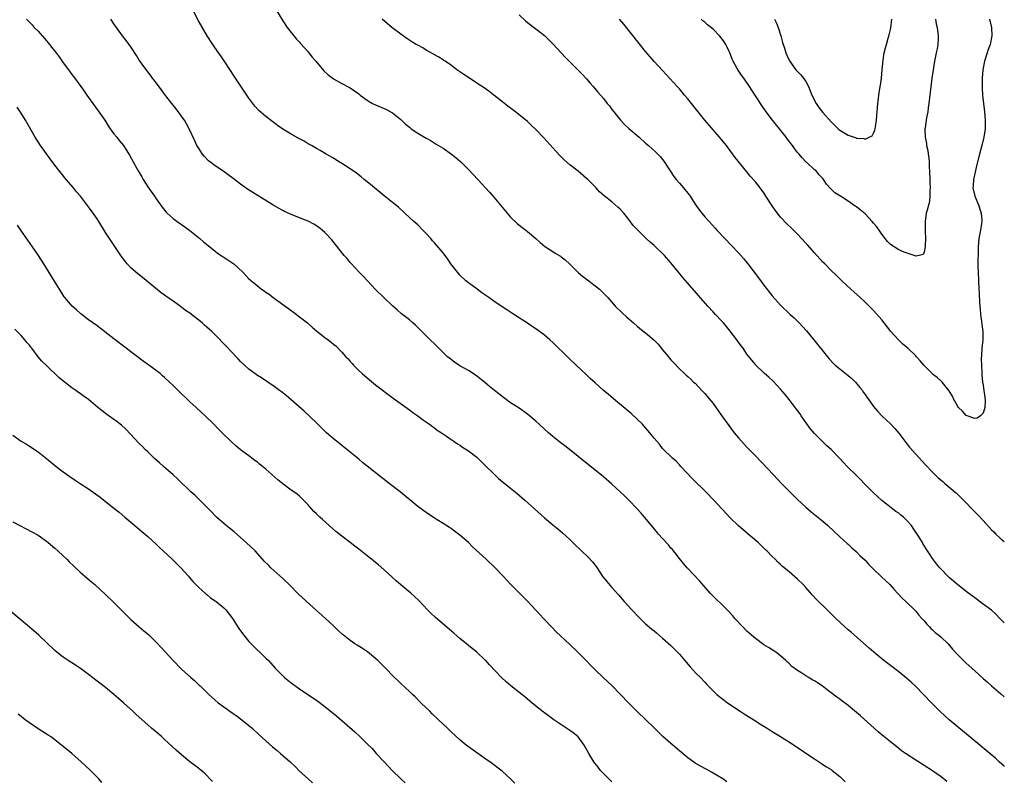
# Model space of a CAD drawing. Units: inches. Extents: x 2619000 to 2622000, y 1479000 to 1482000.
# Drawn here: x 2621767 to 2622000, y 1479608 to 1479789 of the extents above; entities that cross this region are included whole.
import ezdxf

# ---------------------------------------------------------------- set-up
doc = ezdxf.new("R2010")
doc.units = ezdxf.units.IN
doc.header["$MEASUREMENT"] = 0
doc.layers.add('LD26191479_10ft', color=91, linetype='Continuous')

msp = doc.modelspace()

# ---------------------------------------------------------------- linework, layer by layer
at = {"layer": 'LD26191479_10ft'}
for points, elevation in [([(2622000, 1479611.95), (2621999.98, 1479611.98), (2621998.82, 1479613), (2621997.89, 1479613.89), (2621996.54, 1479615), (2621995.74, 1479615.74), (2621994.17, 1479617), (2621986.97, 1479623), (2621985.94, 1479623.94), (2621984.75, 1479625), (2621982.71, 1479627), (2621980.93, 1479628.93), (2621978.89, 1479631), (2621977.89, 1479631.89), (2621976.81, 1479632.81), (2621975, 1479634.31), (2621973, 1479635.83), (2621971.44, 1479637), (2621969.04, 1479639), (2621967.99, 1479639.99), (2621964.48, 1479643), (2621963.71, 1479643.71), (2621963, 1479644.29), (2621962.2, 1479645), (2621960.08, 1479647), (2621959.55, 1479647.55), (2621958.02, 1479649), (2621955.48, 1479651.48), (2621954.54, 1479652.54), (2621953, 1479654.33), (2621952.37, 1479655), (2621951, 1479656.32), (2621949, 1479658.02), (2621947.37, 1479659.37), (2621947, 1479659.75), (2621946.32, 1479660.32), (2621945.69, 1479661), (2621945, 1479661.68), (2621943.76, 1479663), (2621943.36, 1479663.36), (2621941.66, 1479665), (2621939.32, 1479667), (2621938.04, 1479668.04), (2621936.97, 1479668.97), (2621935, 1479670.83), (2621931.2, 1479675), (2621929.24, 1479677), (2621926.1, 1479680.1), (2621923.32, 1479683), (2621923, 1479683.37), (2621922.22, 1479684.22), (2621921.33, 1479685), (2621919, 1479687.26), (2621918.25, 1479688.25), (2621917, 1479689.7), (2621916.01, 1479691), (2621915.54, 1479691.54), (2621914.61, 1479692.61), (2621914.23, 1479693), (2621913, 1479694.22), (2621911.54, 1479695.54), (2621907.38, 1479699), (2621906.1, 1479700.1), (2621904.98, 1479701), (2621903, 1479702.78), (2621901.87, 1479703.87), (2621901, 1479704.67), (2621898.51, 1479707), (2621896.71, 1479708.72), (2621893, 1479712.37), (2621892.3, 1479713), (2621891, 1479714.11), (2621889, 1479715.58), (2621888.14, 1479716.14), (2621887, 1479716.93), (2621885.73, 1479717.73), (2621885, 1479718.24), (2621883.31, 1479719.31), (2621882.12, 1479720.12), (2621881, 1479720.84), (2621879, 1479722.17), (2621877.86, 1479723), (2621876.16, 1479724.16), (2621875.05, 1479725), (2621873, 1479726.49), (2621872.42, 1479727), (2621871, 1479728.32), (2621870.39, 1479729), (2621869.8, 1479729.8), (2621868.86, 1479731), (2621868.12, 1479732.12), (2621867, 1479733.59), (2621865, 1479735.95), (2621864.49, 1479736.49), (2621864.06, 1479737), (2621863, 1479738.2), (2621862.23, 1479739), (2621861, 1479740.22), (2621860.1, 1479741), (2621857.94, 1479743), (2621856.43, 1479744.43), (2621855.72, 1479745), (2621855, 1479745.53), (2621853, 1479747.09), (2621849.8, 1479749.8), (2621848.33, 1479751), (2621847.59, 1479751.59), (2621846.45, 1479752.45), (2621845, 1479753.48), (2621843, 1479754.79), (2621841.62, 1479755.62), (2621841, 1479756.02), (2621839.28, 1479757), (2621837.87, 1479757.87), (2621837, 1479758.33), (2621835.85, 1479759), (2621835.3, 1479759.3), (2621835, 1479759.45), (2621834.04, 1479760.04), (2621833, 1479760.59), (2621832.28, 1479761), (2621831, 1479761.69), (2621829, 1479762.94), (2621827.78, 1479763.78), (2621827, 1479764.41), (2621826.65, 1479764.65), (2621825, 1479765.91), (2621823.32, 1479767.32), (2621822.39, 1479768.39), (2621821, 1479770.25), (2621819.87, 1479771.87), (2621817.5, 1479775.5), (2621815.41, 1479778.59), (2621814.3, 1479780.3), (2621813.79, 1479781), (2621812.43, 1479783), (2621811.12, 1479785), (2621809, 1479788.56), (2621807.51, 1479791.51)], 10060), ([(2621827.51, 1479791), (2621829, 1479788.59), (2621830.08, 1479787), (2621831, 1479785.8), (2621831.63, 1479785), (2621832.26, 1479784.26), (2621833, 1479783.48), (2621833.22, 1479783.22), (2621835, 1479781.22), (2621835.19, 1479781), (2621835.95, 1479779.95), (2621836.84, 1479779), (2621838.74, 1479776.74), (2621839.75, 1479775.75), (2621841, 1479774.86), (2621843, 1479773.76), (2621844.81, 1479772.81), (2621845, 1479772.69), (2621846, 1479772), (2621847, 1479771.25), (2621847.31, 1479771), (2621849, 1479769.8), (2621849.48, 1479769.48), (2621850.3, 1479769), (2621851, 1479768.64), (2621853.55, 1479767.55), (2621854.88, 1479766.88), (2621855, 1479766.8), (2621857, 1479765.21), (2621858.12, 1479764.12), (2621859, 1479763.36), (2621859.47, 1479763), (2621861, 1479761.95), (2621863, 1479760.77), (2621864.14, 1479760.14), (2621865.39, 1479759.39), (2621867, 1479758.39), (2621869, 1479757), (2621870.11, 1479756.11), (2621871.17, 1479755.17), (2621873, 1479753.32), (2621875.23, 1479751), (2621877.96, 1479747.96), (2621879, 1479746.76), (2621882.16, 1479743), (2621883, 1479742.09), (2621884.59, 1479740.59), (2621885.69, 1479739.69), (2621886.63, 1479739), (2621887, 1479738.69), (2621889, 1479736.99), (2621890.02, 1479736.02), (2621891.1, 1479735.1), (2621891.24, 1479735), (2621893, 1479733.9), (2621893.57, 1479733.57), (2621894.81, 1479732.81), (2621895, 1479732.68), (2621895.95, 1479731.95), (2621896.97, 1479731), (2621899, 1479728.98), (2621900.07, 1479728.07), (2621901, 1479727.35), (2621901.51, 1479727), (2621902.35, 1479726.35), (2621904.06, 1479725), (2621904.54, 1479724.54), (2621905, 1479724.09), (2621906.02, 1479723), (2621907.81, 1479721), (2621909.4, 1479719.4), (2621910.48, 1479718.48), (2621912.09, 1479717), (2621913, 1479716.24), (2621913.66, 1479715.66), (2621915, 1479714.63), (2621916.97, 1479712.97), (2621917.96, 1479711.96), (2621919, 1479710.64), (2621920.39, 1479709), (2621920.68, 1479708.68), (2621921, 1479708.28), (2621921.63, 1479707.63), (2621923, 1479706.15), (2621924.2, 1479705), (2621924.64, 1479704.64), (2621925, 1479704.28), (2621925.68, 1479703.68), (2621926.36, 1479703), (2621926.72, 1479702.72), (2621928.31, 1479701), (2621928.67, 1479700.67), (2621929, 1479700.32), (2621930.07, 1479699), (2621931, 1479697.91), (2621933, 1479695.09), (2621933.85, 1479693.85), (2621934.69, 1479692.69), (2621936.01, 1479691), (2621937, 1479689.8), (2621938.32, 1479688.32), (2621939, 1479687.59), (2621941, 1479685.52), (2621945.28, 1479681), (2621947.19, 1479679), (2621949.18, 1479677), (2621951, 1479675.21), (2621953, 1479673.34), (2621954.25, 1479672.25), (2621955.82, 1479671), (2621957, 1479670.02), (2621958.17, 1479669), (2621961, 1479666.36), (2621962.76, 1479664.76), (2621963, 1479664.56), (2621963.81, 1479663.81), (2621965, 1479662.76), (2621965.86, 1479661.86), (2621967, 1479660.77), (2621967.85, 1479659.85), (2621969, 1479658.69), (2621970.76, 1479657), (2621971.92, 1479655.92), (2621972.86, 1479655), (2621973.87, 1479653.87), (2621974.72, 1479653), (2621975.81, 1479651.81), (2621976.7, 1479651), (2621978.7, 1479649), (2621979, 1479648.68), (2621979.75, 1479647.75), (2621980.46, 1479647), (2621981, 1479646.4), (2621981.62, 1479645.62), (2621982.27, 1479645), (2621982.62, 1479644.62), (2621983, 1479644.3), (2621983.64, 1479643.64), (2621984.48, 1479643), (2621985, 1479642.54), (2621986.66, 1479641), (2621987, 1479640.62), (2621987.75, 1479639.75), (2621989, 1479638.4), (2621989.69, 1479637.69), (2621991, 1479636.41), (2621993, 1479634.55), (2621995, 1479632.75), (2621995.95, 1479631.95), (2621997, 1479631.01), (2621999.17, 1479629.17), (2622000, 1479628.44)], 10050), ([(2621885, 1479790), (2621886.56, 1479788.56), (2621887, 1479788.21), (2621889, 1479786.68), (2621891, 1479785.1), (2621892.09, 1479784.09), (2621893.08, 1479783.08), (2621894.05, 1479782.05), (2621895, 1479780.97), (2621895.96, 1479779.96), (2621896.85, 1479779), (2621899.95, 1479775.95), (2621901, 1479774.82), (2621901.83, 1479773.83), (2621902.55, 1479773), (2621903.67, 1479771.67), (2621905, 1479770.16), (2621905.91, 1479769), (2621906.4, 1479768.4), (2621907, 1479767.6), (2621907.43, 1479767), (2621909.04, 1479765), (2621910.02, 1479764.02), (2621911, 1479763.1), (2621913.48, 1479761), (2621915, 1479759.61), (2621915.71, 1479759), (2621917.43, 1479757.43), (2621917.88, 1479757), (2621918.43, 1479756.43), (2621919, 1479755.76), (2621919.32, 1479755.32), (2621920.8, 1479753), (2621921.7, 1479751.7), (2621922.23, 1479751), (2621923, 1479750.11), (2621923.99, 1479749), (2621925.33, 1479747.33), (2621925.55, 1479747), (2621926.9, 1479744.9), (2621927.73, 1479743.73), (2621928.29, 1479743), (2621929, 1479742.15), (2621930.04, 1479741), (2621931.47, 1479739.47), (2621931.88, 1479739), (2621933.76, 1479737), (2621935.37, 1479735.37), (2621937, 1479733.61), (2621938.23, 1479732.23), (2621939.2, 1479731), (2621941.71, 1479727.71), (2621943, 1479725.98), (2621945, 1479723.44), (2621947, 1479721.2), (2621949.28, 1479719), (2621950.2, 1479718.2), (2621951, 1479717.4), (2621951.37, 1479717), (2621952.18, 1479716.18), (2621953.11, 1479715.11), (2621954.84, 1479713), (2621958.06, 1479709), (2621958.49, 1479708.49), (2621959.45, 1479707.45), (2621959.91, 1479707), (2621961, 1479706.1), (2621963, 1479704.55), (2621963.84, 1479703.84), (2621964.73, 1479703), (2621965.74, 1479701.74), (2621966.38, 1479701), (2621966.59, 1479700.59), (2621967, 1479700.05), (2621967.42, 1479699.42), (2621967.75, 1479699), (2621969, 1479697.18), (2621969.99, 1479695.99), (2621971, 1479695), (2621973, 1479693.12), (2621974.02, 1479692.02), (2621975, 1479690.87), (2621976.67, 1479688.67), (2621977.57, 1479687.57), (2621979, 1479685.94), (2621981.36, 1479683.36), (2621983, 1479681.63), (2621984.34, 1479680.34), (2621985.41, 1479679.41), (2621985.93, 1479679), (2621988.24, 1479677), (2621988.64, 1479676.64), (2621989.66, 1479675.66), (2621993.65, 1479671.65), (2621995, 1479670.2), (2621997, 1479668.01), (2621997.5, 1479667.5), (2621997.97, 1479667), (2621999, 1479666), (2621999.57, 1479665.57), (2622000, 1479665.2)], 10030), ([(2621768.24, 1479789), (2621769.59, 1479787.59), (2621770.11, 1479787), (2621771, 1479786.09), (2621773, 1479783.84), (2621773.39, 1479783.39), (2621774.29, 1479782.29), (2621775.28, 1479781), (2621776.02, 1479780.02), (2621777, 1479778.63), (2621778.22, 1479777), (2621779, 1479775.88), (2621779.38, 1479775.38), (2621781.12, 1479773), (2621781.93, 1479771.93), (2621782.56, 1479771), (2621783, 1479770.43), (2621784, 1479769), (2621785.27, 1479767.27), (2621786.82, 1479765), (2621787.66, 1479763.66), (2621788.14, 1479763), (2621789, 1479761.83), (2621789.7, 1479761), (2621790.26, 1479760.26), (2621791.29, 1479759), (2621792.71, 1479756.71), (2621794.45, 1479753.55), (2621794.76, 1479753), (2621795.59, 1479751.59), (2621795.91, 1479751), (2621797, 1479749.28), (2621798.6, 1479747), (2621799, 1479746.39), (2621800.43, 1479744.43), (2621801, 1479743.69), (2621801.31, 1479743.31), (2621801.61, 1479743), (2621803, 1479741.76), (2621804.01, 1479741), (2621805.8, 1479739.8), (2621807, 1479738.91), (2621809.36, 1479737), (2621810.25, 1479736.25), (2621811, 1479735.57), (2621811.69, 1479735), (2621813, 1479733.97), (2621813.56, 1479733.56), (2621815.98, 1479731.98), (2621817.17, 1479731.17), (2621817.38, 1479731), (2621819.53, 1479729), (2621820.26, 1479728.26), (2621821, 1479727.46), (2621821.25, 1479727.25), (2621821.51, 1479727), (2621822.36, 1479726.36), (2621823, 1479725.8), (2621823.99, 1479725), (2621824.6, 1479724.6), (2621825, 1479724.28), (2621825.78, 1479723.78), (2621826.7, 1479723), (2621830.39, 1479720.39), (2621831, 1479719.92), (2621831.54, 1479719.54), (2621833, 1479718.47), (2621834.85, 1479717), (2621836, 1479716), (2621837.08, 1479715.08), (2621839, 1479713.56), (2621839.8, 1479713), (2621840.48, 1479712.48), (2621841, 1479712), (2621841.56, 1479711.56), (2621843, 1479710.11), (2621843.94, 1479709), (2621844.49, 1479708.49), (2621845, 1479707.87), (2621845.42, 1479707.42), (2621845.75, 1479707), (2621847, 1479705.77), (2621847.83, 1479705), (2621849, 1479703.99), (2621851, 1479702.36), (2621855.19, 1479699.19), (2621859, 1479696.41), (2621859.79, 1479695.79), (2621861, 1479694.98), (2621862.12, 1479694.12), (2621863.79, 1479693), (2621864.47, 1479692.47), (2621865, 1479692.12), (2621865.63, 1479691.63), (2621866.61, 1479691), (2621867.82, 1479690.18), (2621870.39, 1479688.39), (2621871, 1479688.01), (2621871.58, 1479687.58), (2621873, 1479686.67), (2621875, 1479685.19), (2621875.21, 1479685), (2621876.13, 1479684.13), (2621877, 1479683.26), (2621879, 1479681.22), (2621879.23, 1479681), (2621880.17, 1479680.17), (2621883, 1479677.88), (2621884.57, 1479676.57), (2621886.38, 1479675), (2621888.65, 1479673), (2621891, 1479670.85), (2621893, 1479669.14), (2621894.19, 1479668.19), (2621895.28, 1479667.28), (2621897, 1479665.72), (2621897.73, 1479665), (2621898.39, 1479664.39), (2621899.42, 1479663.42), (2621899.82, 1479663), (2621901.43, 1479661.43), (2621902.37, 1479660.37), (2621903.27, 1479659.27), (2621904.89, 1479656.89), (2621905.77, 1479655.77), (2621907, 1479654.3), (2621908.55, 1479652.55), (2621909.89, 1479651), (2621911.72, 1479649), (2621913.34, 1479647.34), (2621915, 1479645.75), (2621916.46, 1479644.46), (2621917, 1479644.03), (2621917.55, 1479643.55), (2621919, 1479642.35), (2621921, 1479640.57), (2621921.8, 1479639.8), (2621922.57, 1479639), (2621923, 1479638.54), (2621924.62, 1479636.62), (2621925.56, 1479635.56), (2621927, 1479633.98), (2621927.97, 1479633), (2621929, 1479631.89), (2621929.44, 1479631.44), (2621931, 1479629.82), (2621931.91, 1479629), (2621933, 1479628.08), (2621933.62, 1479627.62), (2621934.42, 1479627), (2621937.38, 1479625), (2621938.36, 1479624.36), (2621939, 1479623.99), (2621939.6, 1479623.6), (2621941, 1479622.76), (2621942.06, 1479622.06), (2621943, 1479621.5), (2621943.79, 1479621), (2621944.51, 1479620.51), (2621945, 1479620.23), (2621945.74, 1479619.74), (2621946.99, 1479619), (2621950.18, 1479617), (2621951, 1479616.46), (2621951.86, 1479615.86), (2621953, 1479615.1), (2621955, 1479613.71), (2621956.64, 1479612.64), (2621957, 1479612.43), (2621957.87, 1479611.87), (2621959, 1479611.18), (2621959.24, 1479611), (2621961, 1479609.55), (2621961.59, 1479609), (2621962.28, 1479608.28)], 10080), ([(2621986.38, 1479608.38), (2621985, 1479609.47), (2621983, 1479610.93), (2621979, 1479613.4), (2621976.59, 1479615), (2621975.67, 1479615.67), (2621974.54, 1479616.54), (2621973, 1479617.74), (2621971.45, 1479619), (2621970.14, 1479620.14), (2621969.13, 1479621), (2621965.93, 1479623.93), (2621965, 1479624.72), (2621963, 1479626.35), (2621961.49, 1479627.49), (2621961, 1479627.9), (2621960.35, 1479628.35), (2621959, 1479629.39), (2621958.05, 1479630.05), (2621956.81, 1479631), (2621955.71, 1479631.71), (2621955, 1479632.18), (2621954.48, 1479632.48), (2621953.67, 1479633), (2621953, 1479633.4), (2621951.81, 1479634.19), (2621951, 1479634.69), (2621949.65, 1479635.65), (2621949, 1479636.29), (2621948.6, 1479636.6), (2621948.19, 1479637), (2621947, 1479638.1), (2621945.86, 1479639), (2621945.35, 1479639.35), (2621944.12, 1479640.12), (2621943, 1479640.78), (2621941, 1479642.21), (2621940.08, 1479643), (2621939, 1479644.01), (2621938.01, 1479645), (2621936.17, 1479647), (2621935.63, 1479647.63), (2621934.33, 1479649), (2621933, 1479650.35), (2621931.65, 1479651.65), (2621930.64, 1479652.64), (2621930.31, 1479653), (2621927.81, 1479655.81), (2621924.85, 1479659), (2621924, 1479660), (2621923, 1479661.23), (2621921.33, 1479663.33), (2621921, 1479663.68), (2621920.41, 1479664.41), (2621919, 1479665.91), (2621918.07, 1479667), (2621917.57, 1479667.57), (2621914.74, 1479671), (2621913.94, 1479671.94), (2621913, 1479673), (2621911.02, 1479675.02), (2621910.01, 1479676.01), (2621909, 1479676.96), (2621907, 1479678.84), (2621905, 1479680.53), (2621899, 1479685.37), (2621896.94, 1479687), (2621895.87, 1479687.87), (2621895, 1479688.52), (2621893, 1479690.12), (2621891.96, 1479691), (2621891, 1479691.86), (2621889.75, 1479693), (2621889, 1479693.72), (2621887, 1479695.42), (2621885, 1479696.79), (2621883, 1479698.11), (2621881.32, 1479699.32), (2621880.19, 1479700.19), (2621879.21, 1479701), (2621877.97, 1479701.97), (2621876.78, 1479703), (2621875, 1479704.41), (2621874.15, 1479705), (2621873, 1479705.72), (2621871, 1479706.82), (2621870.7, 1479707), (2621869.67, 1479707.67), (2621868.56, 1479708.56), (2621868.05, 1479709), (2621867, 1479709.99), (2621865.97, 1479711), (2621863, 1479713.96), (2621861.97, 1479715), (2621860.46, 1479716.46), (2621859.84, 1479717), (2621859, 1479717.71), (2621857.16, 1479719.16), (2621856.09, 1479720.09), (2621855.09, 1479721), (2621852.95, 1479723), (2621851, 1479724.92), (2621848.08, 1479728.08), (2621847, 1479729.13), (2621845.29, 1479731), (2621845, 1479731.33), (2621844.24, 1479732.24), (2621843.59, 1479733), (2621840.66, 1479736.66), (2621839, 1479738.4), (2621838.31, 1479739), (2621837.59, 1479739.59), (2621837, 1479740), (2621836.38, 1479740.38), (2621835, 1479741.11), (2621833, 1479741.93), (2621830.8, 1479742.8), (2621829.43, 1479743.43), (2621829, 1479743.64), (2621828.12, 1479744.12), (2621826.85, 1479744.85), (2621821.89, 1479747.89), (2621820.68, 1479748.68), (2621819, 1479749.89), (2621817.57, 1479751), (2621817.24, 1479751.24), (2621816.06, 1479752.06), (2621814.78, 1479753), (2621813, 1479754.21), (2621811.97, 1479755), (2621811.44, 1479755.44), (2621810.43, 1479756.43), (2621809.95, 1479757), (2621809, 1479758.45), (2621808.67, 1479759), (2621808.13, 1479760.13), (2621806.83, 1479763), (2621806.18, 1479764.18), (2621805.7, 1479765), (2621805.42, 1479765.42), (2621803.75, 1479767.75), (2621802.73, 1479769), (2621801, 1479771.2), (2621800.24, 1479772.24), (2621799, 1479773.85), (2621798.52, 1479774.52), (2621798.16, 1479775), (2621797.69, 1479775.69), (2621797, 1479776.5), (2621795.68, 1479778.32), (2621795, 1479779.29), (2621794.35, 1479780.35), (2621793, 1479782.38), (2621791.91, 1479783.91), (2621791.06, 1479785), (2621789.6, 1479787), (2621789, 1479787.88), (2621788.25, 1479789)], 10070), ([(2622000, 1479645.96), (2621999.98, 1479645.98), (2621998.95, 1479647), (2621998, 1479648), (2621996.94, 1479648.94), (2621995, 1479650.41), (2621993, 1479651.87), (2621991, 1479653.4), (2621990.12, 1479654.12), (2621989, 1479654.97), (2621987, 1479656.65), (2621986.61, 1479657), (2621985, 1479658.66), (2621984.7, 1479659), (2621983.95, 1479659.95), (2621983, 1479661.21), (2621982.27, 1479662.27), (2621981.83, 1479663), (2621981.48, 1479663.48), (2621980.72, 1479664.72), (2621980.58, 1479665), (2621979.98, 1479666.02), (2621979.37, 1479667), (2621978.37, 1479668.37), (2621977.98, 1479669), (2621977, 1479670.1), (2621976.08, 1479671), (2621975.5, 1479671.5), (2621975, 1479671.92), (2621974.33, 1479672.33), (2621971, 1479674.96), (2621969.92, 1479675.92), (2621968.88, 1479676.88), (2621966.87, 1479678.88), (2621965.92, 1479679.92), (2621965, 1479680.86), (2621962.79, 1479683), (2621961.91, 1479683.91), (2621960.95, 1479684.95), (2621958.99, 1479686.99), (2621957.92, 1479687.92), (2621956.88, 1479688.88), (2621955, 1479690.83), (2621954.03, 1479692.03), (2621951.87, 1479695), (2621951.52, 1479695.52), (2621950.67, 1479696.67), (2621949, 1479698.9), (2621948.06, 1479700.06), (2621947, 1479701.31), (2621945.21, 1479703.21), (2621944.18, 1479704.18), (2621943.2, 1479705), (2621943, 1479705.19), (2621941.13, 1479707), (2621941, 1479707.14), (2621940.18, 1479708.18), (2621939, 1479709.64), (2621938.08, 1479711), (2621937.6, 1479711.6), (2621937, 1479712.41), (2621936.61, 1479713), (2621935.06, 1479715.06), (2621934.16, 1479716.16), (2621933.42, 1479717), (2621933.23, 1479717.23), (2621933, 1479717.5), (2621931.57, 1479719), (2621931, 1479719.65), (2621929.74, 1479721), (2621927.5, 1479723.5), (2621923.8, 1479727.8), (2621922.8, 1479729), (2621921, 1479731.23), (2621919.45, 1479733), (2621919, 1479733.46), (2621917.35, 1479735), (2621917, 1479735.32), (2621916.1, 1479736.1), (2621915.12, 1479737), (2621913.04, 1479739.04), (2621912.08, 1479740.08), (2621911, 1479741.51), (2621909.83, 1479743), (2621909, 1479743.94), (2621908.45, 1479744.45), (2621907, 1479745.68), (2621905.14, 1479747.14), (2621904.1, 1479748.1), (2621903.24, 1479749), (2621901.27, 1479751), (2621901, 1479751.25), (2621899, 1479752.93), (2621897, 1479754.49), (2621895.67, 1479755.67), (2621894.68, 1479756.68), (2621893.7, 1479757.7), (2621890.85, 1479760.85), (2621889, 1479762.79), (2621887.89, 1479763.89), (2621887, 1479764.71), (2621885.77, 1479765.77), (2621883.52, 1479767.52), (2621883, 1479767.89), (2621882.38, 1479768.38), (2621881.54, 1479769), (2621879, 1479771), (2621877.87, 1479771.87), (2621876.7, 1479772.7), (2621875, 1479773.84), (2621873, 1479775.13), (2621871.89, 1479775.89), (2621871, 1479776.49), (2621870.7, 1479776.7), (2621870.25, 1479777), (2621869, 1479777.97), (2621867.49, 1479779), (2621867.21, 1479779.21), (2621867, 1479779.33), (2621866, 1479780), (2621865, 1479780.5), (2621864.71, 1479780.71), (2621863, 1479781.64), (2621862.17, 1479782.17), (2621861, 1479782.79), (2621860.63, 1479783), (2621859.63, 1479783.63), (2621858.41, 1479784.41), (2621857, 1479785.39), (2621854.86, 1479787), (2621853.84, 1479787.84), (2621852.57, 1479789)], 10040), ([(2621996.48, 1479789), (2621996.96, 1479787), (2621997.07, 1479785), (2621996.65, 1479783), (2621996.21, 1479781.79), (2621995.94, 1479781), (2621995.32, 1479779), (2621994.95, 1479777), (2621994.76, 1479775), (2621994.72, 1479772.72), (2621994.83, 1479771), (2621995.05, 1479769), (2621995.3, 1479767), (2621995.49, 1479765), (2621995.48, 1479763.48), (2621995.47, 1479763), (2621995.16, 1479761), (2621994.65, 1479759), (2621994.12, 1479757), (2621993.5, 1479754.5), (2621993, 1479752.41), (2621992.71, 1479751), (2621992.59, 1479749.41), (2621992.58, 1479749), (2621993.03, 1479747), (2621993.9, 1479745), (2621994.54, 1479743), (2621994.66, 1479741.34), (2621994.67, 1479741), (2621994.59, 1479740.59), (2621994.36, 1479739), (2621993.96, 1479737), (2621993.77, 1479735), (2621993.74, 1479730.26), (2621993.77, 1479729), (2621993.86, 1479727), (2621993.99, 1479725), (2621994.08, 1479724.08), (2621994.16, 1479721.84), (2621994.23, 1479721), (2621994.27, 1479720.27), (2621994.37, 1479719), (2621994.59, 1479717.41), (2621994.65, 1479716.65), (2621994.9, 1479715), (2621994.9, 1479713), (2621994.67, 1479711), (2621994.6, 1479709.4), (2621994.5, 1479708.5), (2621994.7, 1479705.3), (2621994.67, 1479705), (2621994.67, 1479704.67), (2621994.85, 1479703), (2621995, 1479702.24), (2621995.18, 1479701), (2621995.39, 1479699.39), (2621995.47, 1479698.53), (2621995.39, 1479697), (2621995, 1479695.61), (2621994.35, 1479695), (2621993.55, 1479694.45), (2621993, 1479694.38), (2621991, 1479695.1), (2621990.09, 1479696.09), (2621989.17, 1479697), (2621989, 1479697.24), (2621987.97, 1479699), (2621987.69, 1479699.69), (2621987, 1479700.75), (2621986.91, 1479700.91), (2621986.22, 1479701.78), (2621985.3, 1479703), (2621985.14, 1479703.15), (2621985, 1479703.24), (2621984.05, 1479704.05), (2621983, 1479704.88), (2621982.87, 1479705), (2621981, 1479706.95), (2621980.04, 1479708.04), (2621979.21, 1479709), (2621979, 1479709.19), (2621977.13, 1479711), (2621975.98, 1479711.98), (2621974.96, 1479712.96), (2621973.08, 1479715), (2621971.53, 1479717), (2621971, 1479717.71), (2621969, 1479719.97), (2621967, 1479721.94), (2621965.88, 1479723), (2621964.37, 1479724.37), (2621963.65, 1479725), (2621961.48, 1479727), (2621961, 1479727.47), (2621960.27, 1479728.27), (2621959, 1479729.43), (2621957.45, 1479731), (2621957, 1479731.43), (2621955, 1479733.62), (2621953.41, 1479735.41), (2621953, 1479735.9), (2621951, 1479738.06), (2621950.08, 1479739), (2621949.51, 1479739.51), (2621948.5, 1479740.5), (2621947, 1479742.08), (2621945.69, 1479743.69), (2621945, 1479744.76), (2621943.51, 1479747), (2621943, 1479747.83), (2621942.13, 1479749), (2621941, 1479750.44), (2621939.81, 1479751.81), (2621939, 1479752.83), (2621936.22, 1479756.22), (2621934.14, 1479759), (2621933.64, 1479759.64), (2621933, 1479760.43), (2621931, 1479762.77), (2621929.06, 1479765), (2621927.43, 1479767), (2621925.9, 1479769), (2621925, 1479770.13), (2621924.24, 1479771), (2621923.69, 1479771.69), (2621923, 1479772.44), (2621922.44, 1479773), (2621919.88, 1479775.88), (2621919, 1479776.78), (2621917, 1479778.91), (2621916.04, 1479780.04), (2621915, 1479781.3), (2621909.82, 1479787.82), (2621908.8, 1479789)], 10020), ([(2621983.66, 1479789), (2621983.86, 1479787.86), (2621984.06, 1479787), (2621984.36, 1479785), (2621984.35, 1479784.35), (2621984.28, 1479783), (2621984.05, 1479781.95), (2621983.88, 1479781), (2621983.45, 1479779), (2621983.12, 1479777), (2621982.85, 1479775), (2621982.12, 1479769), (2621981.97, 1479767.97), (2621981.86, 1479767), (2621981.59, 1479765.59), (2621981.52, 1479765), (2621981.22, 1479763.22), (2621981.2, 1479763), (2621981.21, 1479761), (2621981.53, 1479759.53), (2621981.59, 1479759), (2621981.88, 1479757.88), (2621981.97, 1479757), (2621982.11, 1479756.11), (2621982.16, 1479755), (2621982.2, 1479753.8), (2621982.26, 1479753), (2621982.35, 1479751), (2621982.33, 1479750.33), (2621982.43, 1479749), (2621982.35, 1479748.35), (2621982.39, 1479747), (2621982.25, 1479745.75), (2621981.68, 1479743.68), (2621981.52, 1479743), (2621981.24, 1479741), (2621981.22, 1479739), (2621981.24, 1479738.76), (2621981.3, 1479737), (2621981.24, 1479735.24), (2621981.26, 1479735), (2621981, 1479733.79), (2621980.77, 1479733.23), (2621979.83, 1479733), (2621979, 1479732.82), (2621978.91, 1479732.91), (2621976.25, 1479733.75), (2621975, 1479734.34), (2621973.86, 1479735), (2621973, 1479735.61), (2621972.31, 1479736.31), (2621971, 1479738.04), (2621970.34, 1479739), (2621969.76, 1479739.76), (2621969, 1479740.62), (2621968.69, 1479741), (2621967, 1479742.81), (2621965.83, 1479743.83), (2621965, 1479744.49), (2621964.69, 1479744.69), (2621963, 1479745.88), (2621961.19, 1479747), (2621961, 1479747.14), (2621959.83, 1479747.83), (2621959, 1479748.69), (2621958.82, 1479748.82), (2621957.85, 1479749.85), (2621957.16, 1479751), (2621957, 1479751.23), (2621956.11, 1479752.11), (2621955.38, 1479753), (2621955, 1479753.3), (2621953.18, 1479755), (2621953.07, 1479755.07), (2621952.08, 1479756.08), (2621951.35, 1479757), (2621951, 1479757.41), (2621950.29, 1479758.29), (2621949.77, 1479759), (2621948.58, 1479760.58), (2621948.28, 1479761), (2621946.7, 1479763), (2621945.07, 1479765), (2621943.56, 1479767), (2621942.52, 1479768.52), (2621940.15, 1479772.15), (2621939.61, 1479773), (2621938.25, 1479775), (2621937.72, 1479775.72), (2621936.9, 1479776.9), (2621936.7, 1479777.3), (2621935.75, 1479779), (2621935.52, 1479779.51), (2621934.96, 1479781), (2621934.34, 1479782.34), (2621934, 1479783), (2621933.62, 1479783.62), (2621933, 1479784.48), (2621932.54, 1479785), (2621931, 1479786.56), (2621929.65, 1479787.65), (2621929, 1479788.27), (2621928.58, 1479788.58), (2621928.16, 1479789)], 10010), ([(2621945.52, 1479789), (2621946.02, 1479788.02), (2621946.44, 1479787), (2621947.04, 1479785), (2621947.41, 1479783.41), (2621947.9, 1479782.1), (2621948.24, 1479781), (2621948.47, 1479780.47), (2621949.11, 1479779.11), (2621949.17, 1479779), (2621949.67, 1479778.34), (2621950.62, 1479777), (2621951, 1479776.55), (2621951.74, 1479775.74), (2621952.45, 1479775), (2621953, 1479774.19), (2621953.57, 1479773), (2621953.99, 1479771.99), (2621954.37, 1479771), (2621955.43, 1479769), (2621956.06, 1479768.06), (2621957, 1479766.87), (2621959, 1479764.62), (2621960.6, 1479763), (2621961, 1479762.67), (2621963, 1479761.5), (2621964.87, 1479760.87), (2621965, 1479760.79), (2621966.67, 1479760.67), (2621967, 1479760.53), (2621967.96, 1479761), (2621968.65, 1479761.35), (2621969, 1479761.94), (2621969.34, 1479762.66), (2621969.4, 1479763), (2621969.44, 1479763.44), (2621969.73, 1479765), (2621969.82, 1479766.18), (2621969.86, 1479767), (2621969.94, 1479767.94), (2621970.01, 1479769), (2621970.18, 1479770.18), (2621970.26, 1479771), (2621970.54, 1479772.54), (2621970.64, 1479773.36), (2621970.9, 1479775), (2621971.09, 1479777), (2621971.27, 1479779.27), (2621971.54, 1479781), (2621971.86, 1479782.14), (2621972.06, 1479783), (2621972.48, 1479784.48), (2621972.73, 1479785.27), (2621973, 1479786.48), (2621973.09, 1479786.91), (2621973.38, 1479789)], 10000), ([(2621934.26, 1479608.26), (2621933.26, 1479609), (2621930.6, 1479610.6), (2621929.32, 1479611.32), (2621928, 1479612), (2621926.72, 1479612.72), (2621925.54, 1479613.54), (2621925, 1479613.97), (2621923, 1479615.67), (2621921.41, 1479617), (2621921, 1479617.37), (2621919.11, 1479619), (2621918.07, 1479620.07), (2621917.06, 1479621.06), (2621915.07, 1479623), (2621912.97, 1479624.97), (2621911, 1479626.96), (2621909, 1479629.03), (2621907.04, 1479631), (2621904.92, 1479633), (2621903, 1479634.86), (2621901.92, 1479635.92), (2621900.94, 1479637), (2621898.96, 1479639), (2621897, 1479640.86), (2621893.81, 1479643.81), (2621892.82, 1479644.82), (2621890.83, 1479647), (2621889.94, 1479647.94), (2621889, 1479648.98), (2621887, 1479651.07), (2621886.02, 1479652.02), (2621885, 1479653.1), (2621883.06, 1479655.06), (2621882.08, 1479656.08), (2621881.24, 1479657), (2621879.31, 1479659), (2621877.24, 1479661), (2621873.99, 1479663.99), (2621873, 1479664.95), (2621871, 1479666.75), (2621869.7, 1479667.7), (2621869, 1479668.2), (2621868.52, 1479668.52), (2621867, 1479669.51), (2621865, 1479670.77), (2621863, 1479672.07), (2621861, 1479673.54), (2621856.86, 1479677), (2621854.23, 1479679), (2621853.51, 1479679.51), (2621853, 1479679.92), (2621852.37, 1479680.37), (2621849, 1479683.09), (2621847.93, 1479683.93), (2621847, 1479684.72), (2621845.74, 1479685.74), (2621844.22, 1479687), (2621843, 1479687.97), (2621842.44, 1479688.44), (2621841, 1479689.56), (2621839.34, 1479691), (2621837, 1479693.31), (2621834.09, 1479696.09), (2621829.78, 1479699.78), (2621828.67, 1479700.67), (2621828.2, 1479701), (2621827, 1479701.92), (2621823.97, 1479703.97), (2621823, 1479704.57), (2621822.39, 1479705), (2621821, 1479706.07), (2621819.96, 1479707), (2621819, 1479707.89), (2621818.47, 1479708.47), (2621817.94, 1479709), (2621817, 1479709.97), (2621815.54, 1479711.54), (2621813, 1479714.16), (2621812.16, 1479715), (2621811, 1479716.02), (2621810.46, 1479716.46), (2621809.87, 1479717), (2621807, 1479719.3), (2621805.96, 1479719.96), (2621805, 1479720.77), (2621804.85, 1479720.85), (2621804.67, 1479721), (2621803, 1479722.13), (2621801.79, 1479723), (2621801.31, 1479723.31), (2621801, 1479723.56), (2621800.17, 1479724.17), (2621797.97, 1479725.97), (2621795.75, 1479727.75), (2621794.62, 1479728.62), (2621794.17, 1479729), (2621793, 1479730.08), (2621792.15, 1479731), (2621791.63, 1479731.63), (2621790.78, 1479732.78), (2621787.93, 1479737), (2621787, 1479738.41), (2621785.41, 1479741), (2621785, 1479741.63), (2621784.07, 1479743), (2621783, 1479744.5), (2621781.06, 1479747), (2621780.1, 1479748.1), (2621779.38, 1479749), (2621777.67, 1479751), (2621776.48, 1479752.48), (2621775, 1479754.41), (2621773.91, 1479755.91), (2621773, 1479757.05), (2621771.6, 1479759), (2621770.3, 1479761), (2621768.03, 1479765), (2621767, 1479766.68), (2621766.08, 1479768.08)], 10090), ([(2621907, 1479608.29), (2621905, 1479610.25), (2621904.34, 1479611), (2621903.75, 1479611.75), (2621903, 1479612.66), (2621902.75, 1479613), (2621901.53, 1479615), (2621900.44, 1479617), (2621899, 1479618.92), (2621898.92, 1479619), (2621897.86, 1479619.86), (2621897, 1479620.47), (2621893.24, 1479623), (2621891, 1479624.65), (2621890.78, 1479624.78), (2621890.49, 1479625), (2621888.01, 1479627), (2621887, 1479627.89), (2621886.39, 1479628.39), (2621885.67, 1479629), (2621883.05, 1479631.05), (2621881.95, 1479631.95), (2621880.84, 1479633), (2621877.98, 1479635.98), (2621877.13, 1479637), (2621877, 1479637.13), (2621875, 1479638.98), (2621873.86, 1479639.86), (2621873, 1479640.61), (2621871, 1479642.24), (2621869.51, 1479643.51), (2621869, 1479643.96), (2621865.19, 1479647.19), (2621864.15, 1479648.15), (2621863.32, 1479649), (2621861.22, 1479651.22), (2621860.21, 1479652.21), (2621859.36, 1479653), (2621857, 1479654.95), (2621855.9, 1479655.9), (2621853, 1479658.55), (2621851.68, 1479659.69), (2621850.55, 1479660.55), (2621850.02, 1479661), (2621849, 1479661.8), (2621847, 1479663.43), (2621846.09, 1479664.09), (2621845, 1479664.99), (2621843, 1479666.47), (2621841.59, 1479667.59), (2621840.04, 1479669), (2621838.41, 1479670.41), (2621837.8, 1479671), (2621837.37, 1479671.37), (2621837, 1479671.75), (2621836.36, 1479672.36), (2621835.78, 1479673), (2621835, 1479673.93), (2621833.48, 1479675.48), (2621833, 1479675.93), (2621832.41, 1479676.41), (2621831.59, 1479677), (2621831, 1479677.4), (2621829, 1479678.92), (2621827.85, 1479679.85), (2621825, 1479682.33), (2621824.19, 1479683), (2621823.52, 1479683.52), (2621823, 1479683.98), (2621822.4, 1479684.4), (2621821.65, 1479685), (2621821.27, 1479685.27), (2621821, 1479685.48), (2621819, 1479686.93), (2621817.85, 1479687.85), (2621816.83, 1479688.83), (2621814.67, 1479691), (2621813.8, 1479691.8), (2621812.66, 1479693), (2621810.59, 1479695), (2621809.76, 1479695.76), (2621808.47, 1479697), (2621807, 1479698.32), (2621804.18, 1479701), (2621803, 1479702.18), (2621802.14, 1479703), (2621801, 1479704.09), (2621800.51, 1479704.51), (2621799.94, 1479705), (2621797.26, 1479707), (2621795.93, 1479707.93), (2621794.56, 1479709), (2621793, 1479710.16), (2621791.91, 1479711), (2621789, 1479713.2), (2621785, 1479716.31), (2621784.01, 1479717), (2621783, 1479717.76), (2621782.28, 1479718.28), (2621781.16, 1479719.16), (2621780.09, 1479720.09), (2621779.1, 1479721), (2621777.39, 1479723), (2621777.22, 1479723.22), (2621776.07, 1479725), (2621774.9, 1479726.9), (2621773, 1479729.94), (2621772.35, 1479731), (2621771.08, 1479733), (2621769.71, 1479735), (2621768.58, 1479736.58), (2621766.96, 1479739), (2621766.15, 1479740.15)], 10100), ([(2621883.97, 1479607.97), (2621883, 1479609.01), (2621881, 1479610.84), (2621878.07, 1479613), (2621877.43, 1479613.43), (2621873, 1479616.59), (2621872.46, 1479617), (2621871, 1479618.2), (2621869, 1479620.07), (2621868.05, 1479621), (2621865.9, 1479623), (2621864.43, 1479624.43), (2621863.82, 1479625), (2621863, 1479625.83), (2621861.76, 1479627), (2621860.39, 1479628.39), (2621859.72, 1479629), (2621859, 1479629.7), (2621857, 1479631.59), (2621856.29, 1479632.29), (2621855.51, 1479633), (2621855, 1479633.51), (2621853.57, 1479635), (2621851.54, 1479637), (2621851, 1479637.47), (2621849.05, 1479639.05), (2621847.87, 1479639.87), (2621846.66, 1479640.66), (2621846.11, 1479641), (2621845, 1479641.74), (2621843.37, 1479643), (2621843.17, 1479643.17), (2621842.15, 1479644.15), (2621841.3, 1479645), (2621841, 1479645.28), (2621839.12, 1479647), (2621837, 1479648.87), (2621832.74, 1479652.74), (2621830.49, 1479655), (2621829, 1479656.46), (2621826.21, 1479659), (2621825.59, 1479659.59), (2621824.6, 1479660.6), (2621824.22, 1479661), (2621822.43, 1479663), (2621820.37, 1479665), (2621819, 1479666.2), (2621817.49, 1479667.49), (2621816.38, 1479668.38), (2621815.56, 1479669), (2621815, 1479669.46), (2621813.28, 1479671), (2621813, 1479671.27), (2621812.19, 1479672.19), (2621811.39, 1479673), (2621808.17, 1479676.17), (2621807.24, 1479677), (2621806.12, 1479678.12), (2621805.14, 1479679), (2621804.06, 1479680.06), (2621803, 1479680.98), (2621800.72, 1479683), (2621799.83, 1479683.83), (2621798.5, 1479685), (2621797.74, 1479685.74), (2621797, 1479686.43), (2621796.43, 1479687), (2621795.73, 1479687.73), (2621795, 1479688.46), (2621791.82, 1479691.82), (2621790.78, 1479692.78), (2621790.47, 1479693), (2621789.67, 1479693.67), (2621789, 1479694.15), (2621787.32, 1479695.32), (2621786.19, 1479696.19), (2621785.18, 1479697), (2621783, 1479698.84), (2621781.73, 1479699.73), (2621781, 1479700.28), (2621780.56, 1479700.56), (2621779.95, 1479701), (2621779, 1479701.65), (2621776.03, 1479704.03), (2621773, 1479706.88), (2621771.93, 1479707.93), (2621771.07, 1479709), (2621770.13, 1479710.13), (2621769.54, 1479711), (2621769.29, 1479711.29), (2621769, 1479711.7), (2621768.39, 1479712.39), (2621767.91, 1479713), (2621767, 1479714), (2621765.5, 1479715.5)], 10110), ([(2621765, 1479690.42), (2621767, 1479689.03), (2621768.25, 1479688.25), (2621769, 1479687.8), (2621771, 1479686.43), (2621773, 1479684.86), (2621775.28, 1479683), (2621777, 1479681.7), (2621778.58, 1479680.59), (2621779.78, 1479679.78), (2621781, 1479679), (2621783, 1479677.68), (2621785.71, 1479675.71), (2621789, 1479673.15), (2621790.2, 1479672.2), (2621791.57, 1479671), (2621793.96, 1479669), (2621795.63, 1479667.63), (2621797, 1479666.44), (2621799, 1479664.59), (2621799.81, 1479663.81), (2621800.63, 1479663), (2621802.8, 1479661), (2621803.93, 1479659.93), (2621804.86, 1479659), (2621806.64, 1479657), (2621806.8, 1479656.8), (2621807.73, 1479655.73), (2621809, 1479654.43), (2621810.8, 1479652.8), (2621811, 1479652.67), (2621811.91, 1479651.91), (2621813, 1479651.18), (2621813.23, 1479651), (2621815, 1479649.5), (2621815.5, 1479649), (2621817.07, 1479647), (2621818.61, 1479644.61), (2621819.44, 1479643.44), (2621819.77, 1479643), (2621821, 1479641.57), (2621821.52, 1479641), (2621825, 1479637.61), (2621825.6, 1479637), (2621827.19, 1479635.19), (2621829, 1479633.38), (2621829.44, 1479633), (2621831, 1479631.76), (2621833, 1479630.3), (2621834.93, 1479629), (2621837, 1479627.64), (2621839, 1479626.14), (2621841.81, 1479623.81), (2621846.1, 1479620.1), (2621847.28, 1479619), (2621849, 1479617.32), (2621850.16, 1479616.16), (2621851.17, 1479615), (2621853, 1479612.99), (2621854.92, 1479611), (2621856.98, 1479609), (2621858.05, 1479608.05)], 10120), ([(2621765, 1479669.87), (2621766.67, 1479669), (2621768.23, 1479668.23), (2621769.55, 1479667.55), (2621771, 1479666.71), (2621773, 1479665.3), (2621773.38, 1479665), (2621775, 1479663.64), (2621775.72, 1479663), (2621777, 1479661.81), (2621777.84, 1479661), (2621778.41, 1479660.41), (2621779.42, 1479659.42), (2621781, 1479657.95), (2621782.09, 1479657), (2621783.68, 1479655.68), (2621784.48, 1479655), (2621787, 1479652.7), (2621789, 1479650.81), (2621791.86, 1479647.86), (2621793, 1479646.76), (2621795, 1479645.01), (2621796.09, 1479644.09), (2621797.16, 1479643.16), (2621799, 1479641.39), (2621800.15, 1479640.15), (2621803.01, 1479637), (2621804.99, 1479635), (2621807.22, 1479633), (2621808.18, 1479632.18), (2621809.22, 1479631.22), (2621809.43, 1479631), (2621810.25, 1479630.25), (2621811.48, 1479629), (2621813, 1479627.62), (2621813.72, 1479627), (2621815, 1479626.05), (2621817, 1479624.64), (2621817.99, 1479623.99), (2621819.32, 1479623), (2621821, 1479621.67), (2621821.79, 1479621), (2621823.45, 1479619.45), (2621825, 1479618.03), (2621826.6, 1479616.6), (2621827.68, 1479615.68), (2621828.5, 1479615), (2621829, 1479614.54), (2621830.76, 1479613), (2621831.91, 1479611.91), (2621833, 1479610.82), (2621835.02, 1479609), (2621836.09, 1479608.09)], 10130), ([(2621812.39, 1479608.39), (2621810.39, 1479610.39), (2621809.3, 1479611.3), (2621809, 1479611.51), (2621808.18, 1479612.18), (2621807, 1479613.06), (2621805, 1479614.68), (2621803.76, 1479615.76), (2621802.71, 1479616.71), (2621801, 1479618.35), (2621800.25, 1479619), (2621799.6, 1479619.6), (2621797.91, 1479621), (2621797, 1479621.79), (2621794.27, 1479624.27), (2621793.5, 1479625), (2621791.27, 1479627), (2621790.04, 1479628.04), (2621789, 1479628.98), (2621787, 1479630.6), (2621785.64, 1479631.64), (2621785, 1479632.16), (2621783, 1479633.7), (2621781.1, 1479635.1), (2621779.89, 1479635.89), (2621778.15, 1479637), (2621777, 1479637.81), (2621775.46, 1479639), (2621775, 1479639.4), (2621771.2, 1479643), (2621770.04, 1479644.04), (2621767, 1479646.6), (2621764.06, 1479649)], 10140), ([(2621786.14, 1479608.14), (2621785.43, 1479609), (2621783.43, 1479611), (2621782.15, 1479612.15), (2621781.22, 1479613), (2621779, 1479614.97), (2621777, 1479616.68), (2621775, 1479618.25), (2621773.95, 1479619), (2621773.38, 1479619.38), (2621771, 1479620.88), (2621769, 1479622.24), (2621767.97, 1479623), (2621767, 1479623.73), (2621766.3, 1479624.3)], 10150)]:
    msp.add_lwpolyline(points, dxfattribs=dict(at, elevation=elevation))

doc.saveas('drawing.dxf')
